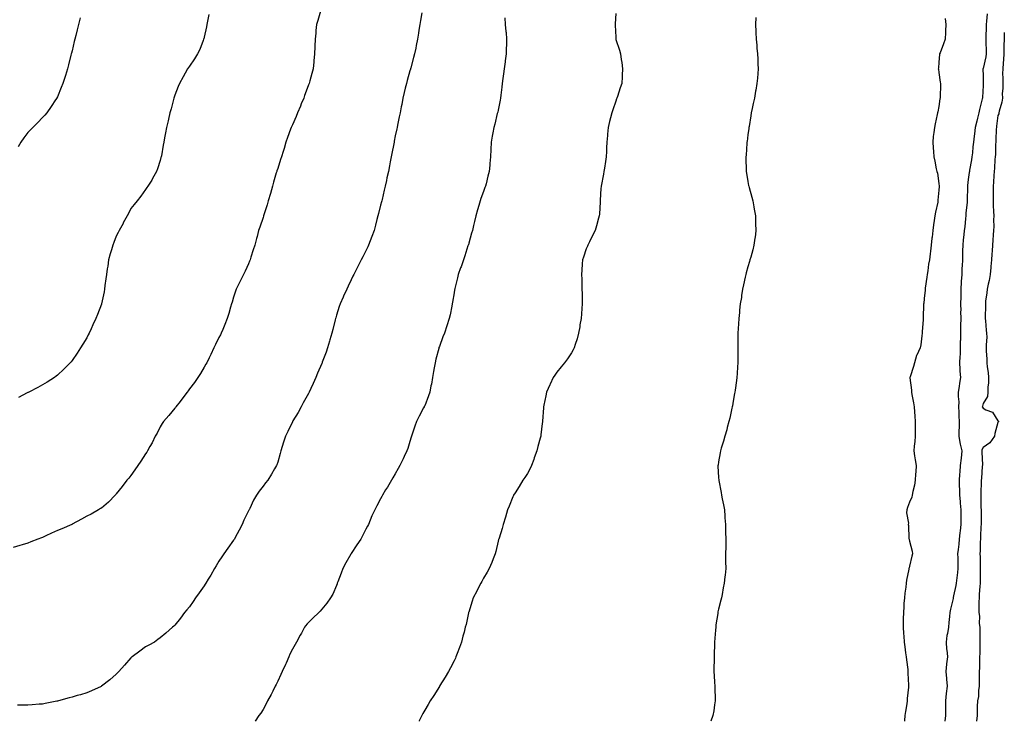
# Model space of a CAD drawing. Units: inches. Extents: x 981683 to 984323, y 7334858 to 7337498.
# Drawn here: x 982682 to 983353, y 7334858 to 7335335 of the extents above; entities that cross this region are included whole.
import ezdxf

# ---------------------------------------------------------------- set-up
doc = ezdxf.new("R2010")
doc.units = ezdxf.units.IN
doc.header["$MEASUREMENT"] = 0
doc.layers.add('Contour_98167334', color=7, linetype='Continuous', true_color=0xcf4fc2)

msp = doc.modelspace()

# ---------------------------------------------------------------- linework, layer by layer
at = {"layer": 'Contour_98167334'}
for points in [[(982887.07, 7335340.95, 3256), (982885.26, 7335334.72, 3256), (982884.4, 7335331.92, 3256), (982884.09, 7335327.96, 3256), (982883.93, 7335326.04, 3256), (982883.59, 7335321.92, 3256), (982883.32, 7335317.19, 3256), (982883.29, 7335316.68, 3256), (982883, 7335311.92, 3256), (982882.66, 7335307.32, 3256), (982882.59, 7335306.46, 3256), (982882.25, 7335301.92, 3256), (982881.33, 7335298.64, 3256), (982879.86, 7335293.73, 3256), (982879.33, 7335291.92, 3256), (982879.01, 7335290.97, 3256), (982878.05, 7335288.37, 3256), (982876.33, 7335283.64, 3256), (982875.74, 7335281.92, 3256), (982874.07, 7335277.93, 3256), (982873.48, 7335276.49, 3256), (982871.43, 7335271.92, 3256), (982870.51, 7335269.46, 3256), (982868.05, 7335263.73, 3256), (982867.5, 7335262.46, 3256), (982867.28, 7335261.92, 3256), (982866.84, 7335260.7, 3256), (982864.79, 7335255.18, 3256), (982863.62, 7335251.92, 3256), (982862.32, 7335247.66, 3256), (982861.67, 7335245.54, 3256), (982860.57, 7335241.92, 3256), (982859.93, 7335240.03, 3256), (982858.05, 7335234.02, 3256), (982857.52, 7335232.45, 3256), (982857.36, 7335231.92, 3256), (982857.09, 7335230.97, 3256), (982855.25, 7335224.73, 3256), (982854.49, 7335221.92, 3256), (982853.05, 7335216.92, 3256), (982851.63, 7335211.92, 3256), (982850.77, 7335209.19, 3256), (982848.61, 7335202.48, 3256), (982848.43, 7335201.92, 3256), (982848.34, 7335201.63, 3256), (982848.05, 7335200.75, 3256), (982845.82, 7335194.15, 3256), (982845.05, 7335191.92, 3256), (982843.94, 7335187.81, 3256), (982843.58, 7335186.39, 3256), (982842.35, 7335181.92, 3256), (982841.38, 7335178.59, 3256), (982839.81, 7335173.68, 3256), (982839.28, 7335171.92, 3256), (982838.91, 7335171.06, 3256), (982838.05, 7335169.25, 3256), (982835.81, 7335164.16, 3256), (982834.82, 7335161.92, 3256), (982832.59, 7335157.38, 3256), (982831.64, 7335155.51, 3256), (982829.84, 7335151.92, 3256), (982829.39, 7335150.59, 3256), (982828.05, 7335146.48, 3256), (982826.95, 7335143.03, 3256), (982826.57, 7335141.92, 3256), (982825.9, 7335139.77, 3256), (982824.66, 7335135.3, 3256), (982823.56, 7335131.92, 3256), (982821.99, 7335127.98, 3256), (982820.6, 7335124.47, 3256), (982819.59, 7335121.92, 3256), (982819.06, 7335120.91, 3256), (982818.05, 7335119.01, 3256), (982815.73, 7335114.24, 3256), (982814.64, 7335111.92, 3256), (982812.46, 7335107.51, 3256), (982811.36, 7335105.23, 3256), (982809.76, 7335101.92, 3256), (982809.15, 7335100.82, 3256), (982808.05, 7335098.93, 3256), (982805.38, 7335094.59, 3256), (982803.67, 7335091.92, 3256), (982801.41, 7335088.56, 3256), (982798.05, 7335084.06, 3256), (982797.13, 7335082.84, 3256), (982796.42, 7335081.92, 3256), (982792.89, 7335077.07, 3256), (982791.55, 7335075.42, 3256), (982788.73, 7335071.92, 3256), (982788.45, 7335071.52, 3256), (982788.05, 7335071.01, 3256), (982783.86, 7335066.11, 3256), (982780.33, 7335061.92, 3256), (982779.47, 7335060.5, 3256), (982778.05, 7335058.23, 3256), (982775.88, 7335054.09, 3256), (982774.63, 7335051.92, 3256), (982772.5, 7335047.47, 3256), (982771.04, 7335044.91, 3256), (982769.41, 7335041.92, 3256), (982768.91, 7335041.07, 3256), (982768.05, 7335039.84, 3256), (982764.95, 7335035.02, 3256), (982762.85, 7335031.92, 3256), (982760.89, 7335029.08, 3256), (982758.05, 7335025.2, 3256), (982756.63, 7335023.34, 3256), (982755.46, 7335021.92, 3256), (982752.25, 7335017.73, 3256), (982748.05, 7335012.62, 3256), (982747.75, 7335012.22, 3256), (982747.47, 7335011.92, 3256), (982742.84, 7335007.13, 3256), (982738.05, 7335003.08, 3256), (982737.33, 7335002.64, 3256), (982735.96, 7335001.92, 3256), (982730.98, 7334999, 3256), (982728.05, 7334997.62, 3256), (982724.56, 7334995.41, 3256), (982718.17, 7334992.04, 3256), (982718.05, 7334991.97, 3256), (982718.02, 7334991.95, 3256), (982717.94, 7334991.92, 3256), (982711.02, 7334988.95, 3256), (982708.05, 7334987.84, 3256), (982704.03, 7334985.94, 3256), (982700.32, 7334984.18, 3256), (982698.05, 7334983.11, 3256), (982697.17, 7334982.8, 3256), (982694.86, 7334981.92, 3256), (982689.99, 7334979.97, 3256), (982688.05, 7334979.2, 3256), (982684.11, 7334977.98, 3256), (982682.48, 7334977.49, 3256), (982678.05, 7334976.13, 3256)], [(982723.57, 7335336.4, 3254), (982722.43, 7335331.92, 3254), (982721.55, 7335328.42, 3254), (982720.59, 7335324.46, 3254), (982719.96, 7335321.92, 3254), (982719.57, 7335320.39, 3254), (982718.05, 7335314.08, 3254), (982717.61, 7335312.36, 3254), (982717.5, 7335311.92, 3254), (982717.31, 7335311.18, 3254), (982715.55, 7335304.42, 3254), (982714.91, 7335301.92, 3254), (982713.52, 7335297.38, 3254), (982713.3, 7335296.67, 3254), (982711.82, 7335291.92, 3254), (982710.76, 7335289.21, 3254), (982708.05, 7335282.73, 3254), (982707.8, 7335282.18, 3254), (982707.65, 7335281.92, 3254), (982706.88, 7335280.74, 3254), (982703.88, 7335276.09, 3254), (982700.8, 7335271.92, 3254), (982699.57, 7335270.39, 3254), (982698.05, 7335268.68, 3254), (982694.71, 7335265.26, 3254), (982691.31, 7335261.92, 3254), (982689.73, 7335260.24, 3254), (982688.05, 7335258.41, 3254), (982685.17, 7335254.8, 3254), (982683.1, 7335251.92, 3254), (982681.33, 7335248.64, 3254)], [(982811.09, 7335338.88, 3255), (982810.27, 7335334.13, 3255), (982809.87, 7335331.92, 3255), (982809.59, 7335330.38, 3255), (982808.05, 7335323.35, 3255), (982807.74, 7335322.23, 3255), (982807.62, 7335321.92, 3255), (982807.3, 7335321.17, 3255), (982804.96, 7335315.01, 3255), (982803.36, 7335311.92, 3255), (982801.4, 7335308.57, 3255), (982798.05, 7335303.64, 3255), (982797.3, 7335302.67, 3255), (982796.69, 7335301.92, 3255), (982794.95, 7335298.82, 3255), (982793.59, 7335296.38, 3255), (982791.11, 7335291.92, 3255), (982790.25, 7335289.72, 3255), (982788.05, 7335284.01, 3255), (982787.54, 7335282.43, 3255), (982787.36, 7335281.92, 3255), (982787.06, 7335280.94, 3255), (982785.47, 7335274.5, 3255), (982784.62, 7335271.92, 3255), (982783.67, 7335267.54, 3255), (982783.5, 7335266.47, 3255), (982782.37, 7335261.92, 3255), (982781.75, 7335258.22, 3255), (982780.99, 7335254.85, 3255), (982780.42, 7335251.92, 3255), (982780.03, 7335249.93, 3255), (982778.87, 7335242.74, 3255), (982778.71, 7335241.92, 3255), (982778.55, 7335241.43, 3255), (982778.05, 7335239.5, 3255), (982776.29, 7335233.68, 3255), (982775.64, 7335231.92, 3255), (982772.86, 7335227.11, 3255), (982772.3, 7335226.17, 3255), (982769.73, 7335221.92, 3255), (982768.99, 7335220.99, 3255), (982768.05, 7335219.73, 3255), (982764.87, 7335215.1, 3255), (982762.44, 7335211.92, 3255), (982760.42, 7335209.55, 3255), (982758.05, 7335206.84, 3255), (982756.47, 7335203.5, 3255), (982755.66, 7335201.92, 3255), (982752.96, 7335197, 3255), (982752.75, 7335196.62, 3255), (982750.11, 7335191.92, 3255), (982749.39, 7335190.58, 3255), (982748.05, 7335188, 3255), (982746.39, 7335183.58, 3255), (982745.74, 7335181.92, 3255), (982744.82, 7335178.68, 3255), (982744.07, 7335175.9, 3255), (982742.91, 7335171.92, 3255), (982742.32, 7335167.65, 3255), (982742, 7335165.87, 3255), (982741.41, 7335161.92, 3255), (982741.08, 7335158.89, 3255), (982740.47, 7335154.35, 3255), (982740.21, 7335151.92, 3255), (982739.84, 7335150.13, 3255), (982738.17, 7335142.03, 3255), (982738.14, 7335141.92, 3255), (982738.11, 7335141.86, 3255), (982738.05, 7335141.67, 3255), (982735.33, 7335134.64, 3255), (982734.3, 7335131.92, 3255), (982732.25, 7335127.72, 3255), (982730.98, 7335124.85, 3255), (982729.64, 7335121.92, 3255), (982729.07, 7335120.9, 3255), (982728.05, 7335118.9, 3255), (982725.41, 7335114.56, 3255), (982723.87, 7335111.92, 3255), (982721.49, 7335108.49, 3255), (982718.05, 7335103.38, 3255), (982717.41, 7335102.56, 3255), (982716.87, 7335101.92, 3255), (982712.41, 7335097.56, 3255), (982708.05, 7335093.43, 3255), (982707.22, 7335092.76, 3255), (982706.11, 7335091.92, 3255), (982701.18, 7335088.79, 3255), (982698.05, 7335086.95, 3255), (982694.82, 7335085.15, 3255), (982688.61, 7335081.92, 3255), (982688.24, 7335081.73, 3255), (982688.05, 7335081.65, 3255), (982687.5, 7335081.37, 3255), (982681.6, 7335078.36, 3255)], [(982956.07, 7335339.94, 3257), (982955.21, 7335334.76, 3257), (982954.76, 7335331.92, 3257), (982954.12, 7335328, 3257), (982953.81, 7335326.15, 3257), (982953.17, 7335321.92, 3257), (982952.31, 7335317.66, 3257), (982951.94, 7335315.81, 3257), (982951.16, 7335311.92, 3257), (982950.53, 7335309.44, 3257), (982948.58, 7335302.45, 3257), (982948.44, 7335301.92, 3257), (982948.36, 7335301.61, 3257), (982948.05, 7335300.52, 3257), (982946.16, 7335293.81, 3257), (982945.63, 7335291.92, 3257), (982944.85, 7335288.72, 3257), (982944.16, 7335285.81, 3257), (982943.19, 7335281.92, 3257), (982942.41, 7335277.57, 3257), (982942.03, 7335275.9, 3257), (982941.27, 7335271.92, 3257), (982940.79, 7335269.18, 3257), (982939.51, 7335263.38, 3257), (982939.23, 7335261.92, 3257), (982939.06, 7335260.91, 3257), (982938.05, 7335256.16, 3257), (982937.4, 7335252.57, 3257), (982937.25, 7335251.92, 3257), (982937.02, 7335250.89, 3257), (982935.74, 7335244.23, 3257), (982935.23, 7335241.92, 3257), (982934.58, 7335238.45, 3257), (982934.11, 7335235.86, 3257), (982933.36, 7335231.92, 3257), (982932.41, 7335227.56, 3257), (982932.05, 7335225.92, 3257), (982931.19, 7335221.92, 3257), (982930.58, 7335219.39, 3257), (982929.09, 7335212.96, 3257), (982928.84, 7335211.92, 3257), (982928.67, 7335211.3, 3257), (982928.05, 7335209, 3257), (982926.59, 7335203.38, 3257), (982926.2, 7335201.92, 3257), (982925.54, 7335199.41, 3257), (982924.54, 7335195.43, 3257), (982923.58, 7335191.92, 3257), (982922.15, 7335187.82, 3257), (982920.91, 7335184.78, 3257), (982919.81, 7335181.92, 3257), (982919.3, 7335180.67, 3257), (982918.05, 7335178, 3257), (982916, 7335173.97, 3257), (982914.94, 7335171.92, 3257), (982912.61, 7335167.36, 3257), (982911.69, 7335165.56, 3257), (982909.84, 7335161.92, 3257), (982909.25, 7335160.72, 3257), (982908.05, 7335158.29, 3257), (982906, 7335153.97, 3257), (982905.08, 7335151.92, 3257), (982902.86, 7335147.11, 3257), (982902.59, 7335146.47, 3257), (982900.63, 7335141.92, 3257), (982899.92, 7335140.05, 3257), (982898.05, 7335134.14, 3257), (982897.57, 7335132.4, 3257), (982897.44, 7335131.92, 3257), (982897.21, 7335131.08, 3257), (982895.49, 7335124.48, 3257), (982894.77, 7335121.92, 3257), (982893.57, 7335117.44, 3257), (982893.36, 7335116.61, 3257), (982892.01, 7335111.92, 3257), (982890.99, 7335108.98, 3257), (982888.39, 7335102.26, 3257), (982888.26, 7335101.92, 3257), (982888.2, 7335101.77, 3257), (982888.05, 7335101.42, 3257), (982885.19, 7335094.78, 3257), (982883.99, 7335091.92, 3257), (982882.12, 7335087.84, 3257), (982880.57, 7335084.43, 3257), (982879.42, 7335081.92, 3257), (982878.95, 7335081.02, 3257), (982878.05, 7335079.43, 3257), (982875.44, 7335074.53, 3257), (982874.06, 7335071.92, 3257), (982871.87, 7335068.1, 3257), (982868.43, 7335062.31, 3257), (982868.21, 7335061.92, 3257), (982868.16, 7335061.81, 3257), (982868.05, 7335061.59, 3257), (982864.82, 7335055.16, 3257), (982863.23, 7335051.92, 3257), (982862.02, 7335047.95, 3257), (982861.11, 7335044.97, 3257), (982860.17, 7335041.92, 3257), (982859.75, 7335040.22, 3257), (982858.05, 7335034.29, 3257), (982857.43, 7335032.54, 3257), (982857.13, 7335031.92, 3257), (982855.93, 7335029.8, 3257), (982853.9, 7335026.07, 3257), (982851.29, 7335021.92, 3257), (982849.83, 7335020.14, 3257), (982848.05, 7335017.86, 3257), (982845.41, 7335014.56, 3257), (982843.56, 7335011.92, 3257), (982841.5, 7335008.48, 3257), (982838.97, 7335002.84, 3257), (982838.52, 7335001.92, 3257), (982838.34, 7335001.63, 3257), (982838.05, 7335001.08, 3257), (982835.08, 7334994.89, 3257), (982833.79, 7334991.92, 3257), (982831.85, 7334988.12, 3257), (982829.08, 7334982.95, 3257), (982828.53, 7334981.92, 3257), (982828.34, 7334981.63, 3257), (982828.05, 7334981.18, 3257), (982824.18, 7334975.79, 3257), (982821.46, 7334971.92, 3257), (982820.09, 7334969.88, 3257), (982818.05, 7334966.93, 3257), (982816.12, 7334963.85, 3257), (982814.95, 7334961.92, 3257), (982812.46, 7334957.51, 3257), (982810.74, 7334954.61, 3257), (982809.16, 7334951.92, 3257), (982808.73, 7334951.23, 3257), (982808.05, 7334950.18, 3257), (982804.63, 7334945.33, 3257), (982802.14, 7334941.92, 3257), (982800.52, 7334939.44, 3257), (982798.05, 7334935.97, 3257), (982796.24, 7334933.73, 3257), (982794.68, 7334931.92, 3257), (982791.83, 7334928.14, 3257), (982788.05, 7334923.35, 3257), (982787.34, 7334922.63, 3257), (982786.54, 7334921.92, 3257), (982781.97, 7334918, 3257), (982778.05, 7334914.8, 3257), (982776.44, 7334913.54, 3257), (982774.25, 7334911.92, 3257), (982770.29, 7334909.69, 3257), (982768.05, 7334908.56, 3257), (982764.18, 7334905.78, 3257), (982758.89, 7334901.92, 3257), (982758.45, 7334901.51, 3257), (982758.05, 7334901.13, 3257), (982753.76, 7334896.2, 3257), (982749.91, 7334891.92, 3257), (982749.04, 7334890.93, 3257), (982748.05, 7334889.95, 3257), (982743.72, 7334886.24, 3257), (982738.15, 7334881.92, 3257), (982738.1, 7334881.87, 3257), (982738.05, 7334881.84, 3257), (982737.91, 7334881.78, 3257), (982731.32, 7334878.65, 3257), (982728.05, 7334877.38, 3257), (982723.87, 7334876.1, 3257), (982721.61, 7334875.49, 3257), (982718.05, 7334874.45, 3257), (982716.04, 7334873.93, 3257), (982708.91, 7334871.92, 3257), (982708.25, 7334871.72, 3257), (982708.05, 7334871.67, 3257)], [(983012.6, 7335336.47, 3258), (983012.92, 7335331.92, 3258), (983013.37, 7335327.24, 3258), (983013.41, 7335326.55, 3258), (983013.84, 7335321.92, 3258), (983013.67, 7335317.55, 3258), (983013.61, 7335316.36, 3258), (983013.45, 7335311.92, 3258), (983012.81, 7335307.16, 3258), (983012.74, 7335306.61, 3258), (983012.1, 7335301.92, 3258), (983011.67, 7335298.3, 3258), (983011.26, 7335295.14, 3258), (983010.86, 7335291.92, 3258), (983010.61, 7335289.36, 3258), (983009.92, 7335283.79, 3258), (983009.72, 7335281.92, 3258), (983009.49, 7335280.48, 3258), (983008.05, 7335273.8, 3258), (983007.74, 7335272.23, 3258), (983007.66, 7335271.92, 3258), (983007.5, 7335271.37, 3258), (983005.81, 7335264.15, 3258), (983005.11, 7335261.92, 3258), (983004.41, 7335258.28, 3258), (983004.02, 7335255.96, 3258), (983003.21, 7335251.92, 3258), (983003.05, 7335246.92, 3258), (983002.86, 7335241.92, 3258), (983002.45, 7335237.51, 3258), (983002.33, 7335236.2, 3258), (983001.9, 7335231.92, 3258), (983001.11, 7335228.86, 3258), (982999.79, 7335223.66, 3258), (982999.34, 7335221.92, 3258), (982998.96, 7335221.01, 3258), (982998.05, 7335218.42, 3258), (982996.35, 7335213.62, 3258), (982995.81, 7335211.92, 3258), (982994.89, 7335208.76, 3258), (982994, 7335205.98, 3258), (982992.91, 7335201.92, 3258), (982991.93, 7335198.04, 3258), (982991.3, 7335195.17, 3258), (982990.52, 7335191.92, 3258), (982989.99, 7335189.98, 3258), (982988.05, 7335183.14, 3258), (982987.78, 7335182.19, 3258), (982987.7, 7335181.92, 3258), (982987.52, 7335181.39, 3258), (982985.35, 7335174.62, 3258), (982984.43, 7335171.92, 3258), (982982.79, 7335167.18, 3258), (982982.49, 7335166.36, 3258), (982980.93, 7335161.92, 3258), (982980.38, 7335159.59, 3258), (982978.63, 7335152.5, 3258), (982978.49, 7335151.92, 3258), (982978.43, 7335151.54, 3258), (982978.05, 7335149.4, 3258), (982976.98, 7335142.99, 3258), (982976.76, 7335141.92, 3258), (982976.44, 7335140.31, 3258), (982975.37, 7335134.59, 3258), (982974.82, 7335131.92, 3258), (982973.08, 7335126.95, 3258), (982973.06, 7335126.91, 3258), (982971.44, 7335121.92, 3258), (982970.44, 7335119.53, 3258), (982968.05, 7335112.92, 3258), (982967.8, 7335112.17, 3258), (982967.73, 7335111.92, 3258), (982967.62, 7335111.49, 3258), (982965.71, 7335104.26, 3258), (982965.17, 7335101.92, 3258), (982964.55, 7335098.42, 3258), (982964.13, 7335095.83, 3258), (982963.43, 7335091.92, 3258), (982962.62, 7335087.35, 3258), (982962.35, 7335086.22, 3258), (982961.51, 7335081.92, 3258), (982960.63, 7335079.34, 3258), (982958.05, 7335072.69, 3258), (982957.81, 7335072.16, 3258), (982957.68, 7335071.92, 3258), (982957.29, 7335071.16, 3258), (982954.36, 7335065.61, 3258), (982952.58, 7335061.92, 3258), (982951.28, 7335058.68, 3258), (982949.55, 7335053.42, 3258), (982949.01, 7335051.92, 3258), (982948.79, 7335051.18, 3258), (982948.05, 7335048.4, 3258), (982946.48, 7335043.49, 3258), (982945.96, 7335041.92, 3258), (982944.14, 7335038.02, 3258), (982943.46, 7335036.51, 3258), (982941.22, 7335031.92, 3258), (982940.05, 7335029.92, 3258), (982938.05, 7335026.38, 3258), (982936.42, 7335023.55, 3258), (982935.43, 7335021.92, 3258), (982932.67, 7335017.3, 3258), (982931.49, 7335015.35, 3258), (982929.4, 7335011.92, 3258), (982928.95, 7335011.02, 3258), (982928.05, 7335009.24, 3258), (982925.39, 7335004.57, 3258), (982924.07, 7335001.92, 3258), (982922.15, 7334997.82, 3258), (982920.97, 7334994.84, 3258), (982919.73, 7334991.92, 3258), (982919.15, 7334990.82, 3258), (982918.05, 7334988.62, 3258), (982915.73, 7334984.25, 3258), (982914.6, 7334981.92, 3258), (982911.88, 7334978.09, 3258), (982908.05, 7334972.03, 3258), (982908.01, 7334971.96, 3258), (982907.99, 7334971.92, 3258), (982907.9, 7334971.77, 3258), (982904.29, 7334965.68, 3258), (982902.28, 7334961.92, 3258), (982901.12, 7334958.86, 3258), (982898.92, 7334952.79, 3258), (982898.6, 7334951.92, 3258), (982898.47, 7334951.5, 3258), (982898.05, 7334950.33, 3258), (982895.48, 7334944.49, 3258), (982894.02, 7334941.92, 3258), (982891.57, 7334938.4, 3258), (982888.05, 7334934.24, 3258), (982887, 7334932.98, 3258), (982886.03, 7334931.92, 3258), (982881.92, 7334928.05, 3258), (982878.05, 7334924.36, 3258), (982877.02, 7334922.95, 3258), (982876.33, 7334921.92, 3258), (982874.15, 7334918.03, 3258), (982873.36, 7334916.6, 3258), (982870.76, 7334911.92, 3258), (982869.81, 7334910.16, 3258), (982868.05, 7334907.06, 3258), (982866.39, 7334903.58, 3258), (982865.67, 7334901.92, 3258), (982863.73, 7334897.6, 3258), (982863.31, 7334896.66, 3258), (982861.17, 7334891.92, 3258), (982860.2, 7334889.77, 3258), (982858.05, 7334885.37, 3258), (982856.91, 7334883.06, 3258), (982856.3, 7334881.92, 3258), (982854.63, 7334878.51, 3258), (982853.65, 7334876.32, 3258), (982851.18, 7334871.92, 3258), (982850.2, 7334869.77, 3258), (982848.05, 7334865.96, 3258), (982846.49, 7334863.49, 3258), (982845.27, 7334861.92, 3258), (982842.61, 7334858, 3258)], [(983088.05, 7335339.51, 3259), (983087.62, 7335332.35, 3259), (983087.59, 7335331.92, 3259), (983087.61, 7335331.49, 3259), (983088.05, 7335323.46, 3259), (983088.16, 7335322.02, 3259), (983088.17, 7335321.92, 3259), (983088.22, 7335321.75, 3259), (983090.59, 7335314.46, 3259), (983091.36, 7335311.92, 3259), (983091.86, 7335308.11, 3259), (983092.18, 7335306.05, 3259), (983092.69, 7335301.92, 3259), (983092.46, 7335297.51, 3259), (983092.41, 7335296.28, 3259), (983092.18, 7335291.92, 3259), (983091.13, 7335288.84, 3259), (983089.19, 7335283.07, 3259), (983088.81, 7335281.92, 3259), (983088.62, 7335281.36, 3259), (983088.05, 7335279.79, 3259), (983086.03, 7335273.94, 3259), (983085.34, 7335271.92, 3259), (983084.51, 7335268.38, 3259), (983083.95, 7335266.02, 3259), (983082.98, 7335261.92, 3259), (983082.56, 7335257.41, 3259), (983082.48, 7335256.35, 3259), (983082.08, 7335251.92, 3259), (983081.9, 7335248.07, 3259), (983081.8, 7335245.67, 3259), (983081.6, 7335241.92, 3259), (983081.13, 7335238.85, 3259), (983080.38, 7335234.25, 3259), (983080.01, 7335231.92, 3259), (983079.74, 7335230.23, 3259), (983078.2, 7335222.07, 3259), (983078.18, 7335221.92, 3259), (983078.17, 7335221.81, 3259), (983078.05, 7335220.36, 3259), (983077.52, 7335212.45, 3259), (983077.46, 7335211.92, 3259), (983077.42, 7335211.29, 3259), (983077, 7335202.98, 3259), (983076.91, 7335201.92, 3259), (983076.44, 7335200.31, 3259), (983074.99, 7335194.98, 3259), (983074.05, 7335191.92, 3259), (983072.04, 7335187.92, 3259), (983070.18, 7335184.05, 3259), (983069.14, 7335181.92, 3259), (983068.82, 7335181.15, 3259), (983068.05, 7335179.35, 3259), (983066.17, 7335173.8, 3259), (983065.52, 7335171.92, 3259), (983065.32, 7335169.19, 3259), (983065.04, 7335164.93, 3259), (983064.8, 7335161.92, 3259), (983064.9, 7335158.77, 3259), (983065.02, 7335154.95, 3259), (983065.09, 7335151.92, 3259), (983065.15, 7335149.02, 3259), (983065.16, 7335144.81, 3259), (983065.23, 7335141.92, 3259), (983064.98, 7335138.85, 3259), (983064.74, 7335135.24, 3259), (983064.47, 7335131.92, 3259), (983063.75, 7335127.62, 3259), (983063.59, 7335126.38, 3259), (983062.79, 7335121.92, 3259), (983061.81, 7335118.16, 3259), (983060.51, 7335114.39, 3259), (983059.78, 7335111.92, 3259), (983059.2, 7335110.77, 3259), (983058.05, 7335108.63, 3259), (983055.36, 7335104.61, 3259), (983053.12, 7335101.92, 3259), (983050.89, 7335099.08, 3259), (983048.05, 7335095.52, 3259), (983046.56, 7335093.41, 3259), (983045.49, 7335091.92, 3259), (983043.38, 7335087.25, 3259), (983043.18, 7335086.8, 3259), (983041.03, 7335081.92, 3259), (983040.5, 7335079.47, 3259), (983039.2, 7335073.07, 3259), (983038.96, 7335071.92, 3259), (983038.86, 7335071.11, 3259), (983038.21, 7335062.07, 3259), (983038.19, 7335061.92, 3259), (983038.17, 7335061.8, 3259), (983038.05, 7335060.64, 3259), (983037.14, 7335052.82, 3259), (983037.06, 7335051.92, 3259), (983036.74, 7335050.61, 3259), (983035.05, 7335044.92, 3259), (983034.44, 7335041.92, 3259), (983032.65, 7335037.32, 3259), (983032.27, 7335036.14, 3259), (983030.78, 7335031.92, 3259), (983029.91, 7335030.06, 3259), (983028.05, 7335026.49, 3259), (983026.2, 7335023.77, 3259), (983024.85, 7335021.92, 3259), (983022.29, 7335017.68, 3259), (983019.53, 7335013.4, 3259), (983018.59, 7335011.92, 3259), (983018.42, 7335011.55, 3259), (983018.05, 7335010.79, 3259), (983015.57, 7335004.4, 3259), (983014.42, 7335001.92, 3259), (983013.09, 7334996.96, 3259), (983013.07, 7334996.9, 3259), (983011.55, 7334991.92, 3259), (983010.74, 7334989.24, 3259), (983008.66, 7334982.52, 3259), (983008.47, 7334981.92, 3259), (983008.37, 7334981.59, 3259), (983008.05, 7334980.47, 3259), (983006.46, 7334973.51, 3259), (983006.04, 7334971.92, 3259), (983004.73, 7334968.6, 3259), (983003.86, 7334966.11, 3259), (983001.96, 7334961.92, 3259), (983000.62, 7334959.35, 3259), (982998.05, 7334955.29, 3259), (982996.9, 7334953.07, 3259), (982996.18, 7334951.92, 3259), (982994.26, 7334948.13, 3259), (982993.47, 7334946.51, 3259), (982991.01, 7334941.92, 3259), (982990.3, 7334939.67, 3259), (982988.05, 7334932.22, 3259), (982987.99, 7334931.97, 3259), (982987.98, 7334931.92, 3259), (982987.96, 7334931.83, 3259), (982986.18, 7334923.78, 3259), (982985.68, 7334921.92, 3259), (982984.82, 7334918.69, 3259), (982984.09, 7334915.87, 3259), (982983.01, 7334911.92, 3259), (982981.72, 7334908.25, 3259), (982980.13, 7334904.01, 3259), (982979.37, 7334901.92, 3259), (982978.98, 7334900.99, 3259), (982978.05, 7334899.03, 3259), (982975.72, 7334894.26, 3259), (982974.36, 7334891.92, 3259), (982972.02, 7334887.94, 3259), (982968.47, 7334882.34, 3259), (982968.21, 7334881.92, 3259), (982968.15, 7334881.82, 3259), (982968.05, 7334881.67, 3259), (982964.32, 7334875.65, 3259), (982961.85, 7334871.92, 3259), (982960.44, 7334869.53, 3259), (982958.05, 7334865.65, 3259), (982956.74, 7334863.22, 3259), (982956.03, 7334861.92, 3259), (982954.41, 7334858.27, 3259), (982954.28, 7334858, 3259)], [(983183.33, 7335336.64, 3260), (983183.16, 7335331.92, 3260), (983183.37, 7335327.24, 3260), (983183.36, 7335326.61, 3260), (983183.59, 7335321.92, 3260), (983184.05, 7335317.91, 3260), (983184.15, 7335315.82, 3260), (983184.55, 7335311.92, 3260), (983184.76, 7335308.63, 3260), (983184.87, 7335305.1, 3260), (983185.06, 7335301.92, 3260), (983184.76, 7335298.63, 3260), (983184.47, 7335295.5, 3260), (983184.15, 7335291.92, 3260), (983183.35, 7335287.22, 3260), (983183.26, 7335286.71, 3260), (983182.42, 7335281.92, 3260), (983181.67, 7335278.29, 3260), (983180.93, 7335274.8, 3260), (983180.33, 7335271.92, 3260), (983180.03, 7335269.94, 3260), (983178.82, 7335262.69, 3260), (983178.7, 7335261.92, 3260), (983178.64, 7335261.33, 3260), (983178.05, 7335256.92, 3260), (983177.51, 7335252.46, 3260), (983177.42, 7335251.92, 3260), (983177.36, 7335251.23, 3260), (983176.81, 7335243.16, 3260), (983176.67, 7335241.92, 3260), (983176.65, 7335240.52, 3260), (983176.84, 7335233.14, 3260), (983176.82, 7335231.92, 3260), (983176.99, 7335230.86, 3260), (983178.05, 7335225.12, 3260), (983178.54, 7335222.41, 3260), (983178.63, 7335221.92, 3260), (983178.81, 7335221.16, 3260), (983180.67, 7335214.54, 3260), (983181.29, 7335211.92, 3260), (983182.03, 7335207.94, 3260), (983182.39, 7335206.25, 3260), (983183.13, 7335201.92, 3260), (983183.29, 7335197.16, 3260), (983183.31, 7335196.66, 3260), (983183.52, 7335191.92, 3260), (983182.88, 7335187.09, 3260), (983182.83, 7335186.69, 3260), (983182.15, 7335181.92, 3260), (983181.28, 7335178.69, 3260), (983179.92, 7335173.79, 3260), (983179.41, 7335171.92, 3260), (983179.11, 7335170.86, 3260), (983178.05, 7335167.21, 3260), (983176.87, 7335163.11, 3260), (983176.53, 7335161.92, 3260), (983176.12, 7335159.99, 3260), (983175.1, 7335154.87, 3260), (983174.43, 7335151.92, 3260), (983173.78, 7335147.65, 3260), (983173.62, 7335146.35, 3260), (983172.86, 7335141.92, 3260), (983172.42, 7335137.55, 3260), (983172.25, 7335136.11, 3260), (983171.81, 7335131.92, 3260), (983171.63, 7335128.33, 3260), (983171.4, 7335125.27, 3260), (983171.18, 7335121.92, 3260), (983171.16, 7335118.81, 3260), (983171.09, 7335114.95, 3260), (983171.07, 7335111.92, 3260), (983171.14, 7335108.84, 3260), (983171.09, 7335104.95, 3260), (983171.1, 7335101.92, 3260), (983170.89, 7335099.08, 3260), (983170.64, 7335094.51, 3260), (983170.44, 7335091.92, 3260), (983170.18, 7335089.79, 3260), (983169.37, 7335083.24, 3260), (983169.19, 7335081.92, 3260), (983169.02, 7335080.95, 3260), (983168.05, 7335075.7, 3260), (983167.5, 7335072.47, 3260), (983167.4, 7335071.92, 3260), (983167.17, 7335071.05, 3260), (983165.7, 7335064.27, 3260), (983165.08, 7335061.92, 3260), (983163.97, 7335057.84, 3260), (983163.63, 7335056.35, 3260), (983162.31, 7335051.92, 3260), (983161.46, 7335048.51, 3260), (983159.93, 7335043.8, 3260), (983159.42, 7335041.92, 3260), (983159.25, 7335040.71, 3260), (983158.05, 7335034.49, 3260), (983157.71, 7335032.26, 3260), (983157.65, 7335031.92, 3260), (983157.67, 7335031.53, 3260), (983158.05, 7335023.74, 3260), (983158.16, 7335022.03, 3260), (983158.17, 7335021.92, 3260), (983158.2, 7335021.77, 3260), (983159.8, 7335013.67, 3260), (983160.11, 7335011.92, 3260), (983160.62, 7335009.35, 3260), (983161.43, 7335005.3, 3260), (983162.15, 7335001.92, 3260), (983162.38, 7334997.59, 3260), (983162.42, 7334996.29, 3260), (983162.71, 7334991.92, 3260), (983162.8, 7334987.17, 3260), (983162.81, 7334986.68, 3260), (983163.02, 7334981.92, 3260), (983162.92, 7334977.05, 3260), (983162.91, 7334976.78, 3260), (983162.72, 7334971.92, 3260), (983162.78, 7334967.19, 3260), (983162.79, 7334966.65, 3260), (983162.91, 7334961.92, 3260), (983162.48, 7334957.48, 3260), (983162.35, 7334956.22, 3260), (983161.93, 7334951.92, 3260), (983161.24, 7334948.72, 3260), (983160.46, 7334944.34, 3260), (983160.01, 7334941.92, 3260), (983159.54, 7334940.43, 3260), (983158.05, 7334934.29, 3260), (983157.62, 7334932.35, 3260), (983157.55, 7334931.92, 3260), (983157.5, 7334931.37, 3260), (983156.31, 7334923.66, 3260), (983156.16, 7334921.92, 3260), (983156.06, 7334919.93, 3260), (983155.53, 7334914.44, 3260), (983155.4, 7334911.92, 3260), (983155.33, 7334909.19, 3260), (983155.12, 7334904.85, 3260), (983155.05, 7334901.92, 3260), (983154.99, 7334898.86, 3260), (983154.92, 7334895.05, 3260), (983154.89, 7334891.92, 3260), (983155.07, 7334888.94, 3260), (983155.34, 7334884.63, 3260), (983155.48, 7334881.92, 3260), (983155.55, 7334879.42, 3260), (983155.73, 7334874.24, 3260), (983155.78, 7334871.92, 3260), (983155.34, 7334869.21, 3260), (983154.74, 7334865.23, 3260), (983154.24, 7334861.92, 3260), (983152.89, 7334858, 3260)], [(983312.26, 7335336.13, 3261), (983312.81, 7335331.92, 3261), (983312.42, 7335327.55, 3261), (983312.61, 7335326.48, 3261), (983312.38, 7335321.92, 3261), (983311.2, 7335318.77, 3261), (983308.83, 7335312.7, 3261), (983308.53, 7335311.92, 3261), (983308.46, 7335311.51, 3261), (983308.05, 7335306.33, 3261), (983307.68, 7335302.3, 3261), (983307.62, 7335301.92, 3261), (983307.67, 7335301.53, 3261), (983308.05, 7335299.42, 3261), (983308.9, 7335292.77, 3261), (983309.02, 7335291.92, 3261), (983309.01, 7335290.96, 3261), (983308.79, 7335282.66, 3261), (983308.78, 7335281.92, 3261), (983308.68, 7335281.29, 3261), (983308.05, 7335276.28, 3261), (983307.3, 7335272.67, 3261), (983307.13, 7335271.92, 3261), (983306.91, 7335270.78, 3261), (983305.49, 7335264.48, 3261), (983305.02, 7335261.92, 3261), (983304.63, 7335258.51, 3261), (983304.23, 7335255.74, 3261), (983303.85, 7335251.92, 3261), (983304.09, 7335247.97, 3261), (983304.35, 7335245.63, 3261), (983304.61, 7335241.92, 3261), (983305.24, 7335239.11, 3261), (983306.27, 7335233.69, 3261), (983306.65, 7335231.92, 3261), (983306.97, 7335230.84, 3261), (983308.05, 7335223.77, 3261), (983308.19, 7335221.92, 3261), (983308.17, 7335221.8, 3261), (983308.05, 7335219.29, 3261), (983307.41, 7335212.56, 3261), (983307.37, 7335211.92, 3261), (983307.2, 7335211.07, 3261), (983305.72, 7335204.25, 3261), (983305.29, 7335201.92, 3261), (983304.85, 7335198.72, 3261), (983304.36, 7335195.61, 3261), (983303.87, 7335191.92, 3261), (983303.41, 7335187.28, 3261), (983303.32, 7335186.64, 3261), (983302.87, 7335181.92, 3261), (983302.28, 7335177.69, 3261), (983302.06, 7335175.93, 3261), (983301.53, 7335171.92, 3261), (983301.01, 7335168.96, 3261), (983300.45, 7335164.33, 3261), (983300.07, 7335161.92, 3261), (983299.88, 7335160.09, 3261), (983298.74, 7335152.61, 3261), (983298.66, 7335151.92, 3261), (983298.62, 7335151.35, 3261), (983298.05, 7335145.5, 3261), (983297.68, 7335142.29, 3261), (983297.65, 7335141.92, 3261), (983297.61, 7335141.49, 3261), (983297.35, 7335132.62, 3261), (983297.3, 7335131.92, 3261), (983297.21, 7335131.09, 3261), (983296.73, 7335123.24, 3261), (983296.58, 7335121.92, 3261), (983296.32, 7335120.19, 3261), (983295.78, 7335114.18, 3261), (983295.36, 7335111.92, 3261), (983292.94, 7335107.03, 3261), (983292.89, 7335106.76, 3261), (983291.33, 7335101.92, 3261), (983290.69, 7335099.28, 3261), (983288.36, 7335092.23, 3261), (983288.27, 7335091.92, 3261), (983288.28, 7335091.68, 3261), (983289.28, 7335083.15, 3261), (983289.35, 7335081.92, 3261), (983289.67, 7335080.29, 3261), (983290.69, 7335074.56, 3261), (983291.25, 7335071.92, 3261), (983291.48, 7335068.49, 3261), (983291.62, 7335065.5, 3261), (983291.88, 7335061.92, 3261), (983291.84, 7335058.14, 3261), (983291.95, 7335055.81, 3261), (983291.92, 7335051.92, 3261), (983291.62, 7335048.35, 3261), (983291.28, 7335045.15, 3261), (983290.99, 7335041.92, 3261), (983291.48, 7335038.49, 3261), (983291.9, 7335035.77, 3261), (983292.44, 7335031.92, 3261), (983292.29, 7335027.68, 3261), (983292.13, 7335026, 3261), (983291.96, 7335021.92, 3261), (983291.31, 7335018.66, 3261), (983290.39, 7335014.26, 3261), (983289.92, 7335011.92, 3261), (983289.49, 7335010.48, 3261), (983288.05, 7335007.14, 3261), (983286.56, 7335003.41, 3261), (983286.12, 7335001.92, 3261), (983285.98, 7334999.85, 3261), (983287.24, 7334992.74, 3261), (983287.15, 7334991.92, 3261), (983287.36, 7334991.23, 3261), (983287.61, 7334982.36, 3261), (983287.7, 7334981.92, 3261), (983287.75, 7334981.62, 3261), (983288.05, 7334980.62, 3261), (983289.89, 7334973.76, 3261), (983289.97, 7334971.92, 3261), (983289.6, 7334970.37, 3261), (983288.05, 7334963.5, 3261), (983287.69, 7334962.28, 3261), (983287.67, 7334961.92, 3261), (983287.59, 7334961.46, 3261), (983286.04, 7334953.93, 3261), (983285.73, 7334951.92, 3261), (983285.42, 7334949.3, 3261), (983284.88, 7334945.1, 3261), (983284.52, 7334941.92, 3261), (983284.25, 7334938.12, 3261), (983284.17, 7334935.8, 3261), (983283.87, 7334931.92, 3261), (983283.78, 7334927.65, 3261), (983283.78, 7334926.18, 3261), (983283.68, 7334921.92, 3261), (983283.95, 7334917.82, 3261), (983284.17, 7334915.8, 3261), (983284.45, 7334911.92, 3261), (983284.8, 7334908.67, 3261), (983285.33, 7334904.64, 3261), (983285.64, 7334901.92, 3261), (983285.87, 7334899.74, 3261), (983286.78, 7334893.18, 3261), (983286.94, 7334891.92, 3261), (983286.99, 7334890.85, 3261), (983287.41, 7334882.57, 3261), (983287.42, 7334881.92, 3261), (983287.37, 7334881.24, 3261), (983286.51, 7334873.46, 3261), (983286.37, 7334871.92, 3261), (983286.1, 7334869.97, 3261), (983285.31, 7334864.66, 3261), (983284.93, 7334861.92, 3261), (983284.58, 7334858.45, 3261), (983284.52, 7334858, 3261)], [(983340.81, 7335339.16, 3262), (983340.31, 7335334.17, 3262), (983340.14, 7335331.92, 3262), (983340.12, 7335329.85, 3262), (983339.99, 7335323.86, 3262), (983339.97, 7335321.92, 3262), (983340.01, 7335319.96, 3262), (983340.25, 7335314.12, 3262), (983340.3, 7335311.92, 3262), (983340.04, 7335309.92, 3262), (983338.05, 7335302.02, 3262), (983338, 7335301.97, 3262), (983337.96, 7335301.92, 3262), (983337.98, 7335301.86, 3262), (983338.05, 7335297.16, 3262), (983338.08, 7335291.95, 3262), (983338.08, 7335291.89, 3262), (983338.05, 7335290.49, 3262), (983337.71, 7335282.27, 3262), (983337.69, 7335281.92, 3262), (983337.58, 7335281.45, 3262), (983335.75, 7335274.22, 3262), (983335.23, 7335271.92, 3262), (983334.31, 7335268.18, 3262), (983333.78, 7335266.19, 3262), (983332.8, 7335261.92, 3262), (983332.3, 7335257.67, 3262), (983332.06, 7335255.93, 3262), (983331.58, 7335251.92, 3262), (983331.21, 7335248.76, 3262), (983330.85, 7335244.73, 3262), (983330.55, 7335241.92, 3262), (983330.17, 7335239.8, 3262), (983328.94, 7335232.81, 3262), (983328.78, 7335231.92, 3262), (983328.68, 7335231.29, 3262), (983328.05, 7335226.51, 3262), (983327.6, 7335222.36, 3262), (983327.57, 7335221.92, 3262), (983327.55, 7335221.42, 3262), (983327.26, 7335212.71, 3262), (983327.22, 7335211.92, 3262), (983327.16, 7335211.03, 3262), (983326.42, 7335203.56, 3262), (983326.3, 7335201.92, 3262), (983326.11, 7335199.98, 3262), (983325.58, 7335194.39, 3262), (983325.33, 7335191.92, 3262), (983325.02, 7335188.89, 3262), (983324.58, 7335185.39, 3262), (983324.26, 7335181.92, 3262), (983324.13, 7335178, 3262), (983324.11, 7335175.86, 3262), (983323.99, 7335171.92, 3262), (983323.83, 7335167.7, 3262), (983323.73, 7335166.23, 3262), (983323.59, 7335161.92, 3262), (983323.27, 7335157.14, 3262), (983323.25, 7335156.72, 3262), (983322.92, 7335151.92, 3262), (983322.84, 7335147.13, 3262), (983322.84, 7335146.71, 3262), (983322.77, 7335141.92, 3262), (983322.84, 7335137.13, 3262), (983322.83, 7335136.7, 3262), (983322.89, 7335131.92, 3262), (983322.76, 7335127.21, 3262), (983322.76, 7335126.63, 3262), (983322.64, 7335121.92, 3262), (983322.63, 7335117.34, 3262), (983322.61, 7335116.48, 3262), (983322.6, 7335111.92, 3262), (983322.42, 7335107.54, 3262), (983322.3, 7335106.16, 3262), (983322.11, 7335101.92, 3262), (983322.37, 7335097.6, 3262), (983322.37, 7335096.24, 3262), (983322.66, 7335091.92, 3262), (983321.94, 7335088.03, 3262), (983321.75, 7335085.62, 3262), (983321.17, 7335081.92, 3262), (983321.07, 7335078.9, 3262), (983321.51, 7335075.37, 3262), (983321.41, 7335071.92, 3262), (983321.59, 7335068.38, 3262), (983321.63, 7335065.51, 3262), (983321.83, 7335061.92, 3262), (983321.75, 7335058.22, 3262), (983321.59, 7335055.46, 3262), (983321.51, 7335051.92, 3262), (983322.38, 7335047.59, 3262), (983322.55, 7335046.42, 3262), (983323.58, 7335041.92, 3262), (983323.07, 7335036.94, 3262), (983323.07, 7335036.91, 3262), (983322.51, 7335031.92, 3262), (983322.27, 7335027.7, 3262), (983322.06, 7335025.93, 3262), (983321.8, 7335021.92, 3262), (983321.93, 7335018.05, 3262), (983322.01, 7335015.88, 3262), (983322.13, 7335011.92, 3262), (983322.52, 7335007.45, 3262), (983322.56, 7335006.43, 3262), (983322.99, 7335001.92, 3262), (983322.99, 7334996.98, 3262), (983322.98, 7334996.86, 3262), (983322.97, 7334991.92, 3262), (983322.49, 7334987.48, 3262), (983322.33, 7334986.19, 3262), (983321.84, 7334981.92, 3262), (983321.58, 7334978.39, 3262), (983321.05, 7334974.92, 3262), (983320.79, 7334971.92, 3262), (983320.85, 7334969.12, 3262), (983320.94, 7334964.81, 3262), (983320.99, 7334961.92, 3262), (983320.65, 7334959.32, 3262), (983319.93, 7334953.8, 3262), (983319.69, 7334951.92, 3262), (983319.51, 7334950.46, 3262), (983318.05, 7334943.31, 3262), (983317.82, 7334942.15, 3262), (983317.78, 7334941.92, 3262), (983317.73, 7334941.59, 3262), (983315.81, 7334934.16, 3262), (983315.5, 7334931.92, 3262), (983315.31, 7334929.18, 3262), (983314.8, 7334925.17, 3262), (983314.59, 7334921.92, 3262), (983313.86, 7334917.73, 3262), (983313.51, 7334916.47, 3262), (983312.88, 7334911.92, 3262), (983313.29, 7334907.16, 3262), (983313.37, 7334906.6, 3262), (983313.8, 7334901.92, 3262), (983313.25, 7334897.12, 3262), (983313.19, 7334896.78, 3262), (983312.69, 7334891.92, 3262), (983313.16, 7334887.02, 3262), (983313.21, 7334886.77, 3262), (983313.74, 7334881.92, 3262), (983313.03, 7334876.94, 3262), (983313.03, 7334876.9, 3262), (983312.41, 7334871.92, 3262), (983312.43, 7334867.53, 3262), (983312.43, 7334866.3, 3262), (983312.47, 7334861.92, 3262), (983312.16, 7334858, 3262)], [(983352.55, 7335326.42, 3263), (983352.34, 7335321.92, 3263), (983352.24, 7335317.73, 3263), (983352.25, 7335316.11, 3263), (983352.14, 7335311.92, 3263), (983351.88, 7335308.09, 3263), (983351.71, 7335305.58, 3263), (983351.46, 7335301.92, 3263), (983351.42, 7335298.55, 3263), (983351.5, 7335295.37, 3263), (983351.47, 7335291.92, 3263), (983351.53, 7335288.44, 3263), (983351.13, 7335285, 3263), (983351.2, 7335281.92, 3263), (983350.86, 7335279.1, 3263), (983349.07, 7335272.93, 3263), (983348.9, 7335271.92, 3263), (983348.72, 7335271.25, 3263), (983348.05, 7335270.02, 3263), (983347.24, 7335262.73, 3263), (983347.13, 7335261.92, 3263), (983347.08, 7335260.95, 3263), (983346.79, 7335253.18, 3263), (983346.72, 7335251.92, 3263), (983346.64, 7335250.51, 3263), (983346.45, 7335243.52, 3263), (983346.35, 7335241.92, 3263), (983346.18, 7335240.05, 3263), (983345.81, 7335234.16, 3263), (983345.6, 7335231.92, 3263), (983345.36, 7335229.23, 3263), (983345.15, 7335224.82, 3263), (983344.88, 7335221.92, 3263), (983344.85, 7335218.72, 3263), (983344.92, 7335215.05, 3263), (983344.9, 7335211.92, 3263), (983345.02, 7335208.89, 3263), (983345.19, 7335204.78, 3263), (983345.32, 7335201.92, 3263), (983345.2, 7335199.06, 3263), (983345.38, 7335194.59, 3263), (983345.25, 7335191.92, 3263), (983344.98, 7335188.86, 3263), (983344.78, 7335185.2, 3263), (983344.48, 7335181.92, 3263), (983344.2, 7335178.07, 3263), (983344.14, 7335175.83, 3263), (983343.84, 7335171.92, 3263), (983343.44, 7335167.31, 3263), (983343.39, 7335166.57, 3263), (983342.97, 7335161.92, 3263), (983342.18, 7335157.79, 3263), (983341.53, 7335155.4, 3263), (983340.76, 7335151.92, 3263), (983340.6, 7335149.37, 3263), (983339.83, 7335143.7, 3263), (983339.7, 7335141.92, 3263), (983339.77, 7335140.2, 3263), (983339.43, 7335133.3, 3263), (983339.49, 7335131.92, 3263), (983339.65, 7335130.32, 3263), (983340.28, 7335124.14, 3263), (983340.51, 7335121.92, 3263), (983340.63, 7335119.34, 3263), (983340.11, 7335113.99, 3263), (983340.25, 7335111.92, 3263), (983340.25, 7335109.72, 3263), (983340.66, 7335104.53, 3263), (983340.66, 7335101.92, 3263), (983340.91, 7335099.06, 3263), (983341.5, 7335095.36, 3263), (983341.76, 7335091.92, 3263), (983341.73, 7335088.24, 3263), (983341.3, 7335085.17, 3263), (983341.26, 7335081.92, 3263), (983341.11, 7335078.86, 3263), (983338.05, 7335074.21, 3263), (983337.67, 7335072.3, 3263), (983337.56, 7335071.92, 3263), (983337.7, 7335071.57, 3263), (983338.05, 7335071.07, 3263), (983340.01, 7335069.96, 3263), (983344.5, 7335068.37, 3263), (983348.05, 7335062.36, 3263), (983348.4, 7335062.27, 3263), (983348.76, 7335061.92, 3263), (983348.38, 7335061.59, 3263), (983348.05, 7335061.34, 3263), (983346.13, 7335053.85, 3263), (983345.86, 7335051.92, 3263), (983342.58, 7335047.38, 3263), (983338.05, 7335044.22, 3263), (983337.27, 7335042.71, 3263), (983337.24, 7335041.92, 3263), (983337.23, 7335041.1, 3263), (983337.6, 7335032.37, 3263), (983337.59, 7335031.92, 3263), (983337.57, 7335031.44, 3263), (983336.93, 7335023.04, 3263), (983336.88, 7335021.92, 3263), (983336.87, 7335020.74, 3263), (983336.58, 7335013.39, 3263), (983336.57, 7335011.92, 3263), (983336.64, 7335010.51, 3263), (983336.65, 7335003.32, 3263), (983336.72, 7335001.92, 3263), (983336.72, 7335000.59, 3263), (983336.68, 7334993.28, 3263), (983336.69, 7334991.92, 3263), (983336.62, 7334990.49, 3263), (983336.32, 7334983.65, 3263), (983336.23, 7334981.92, 3263), (983336.2, 7334980.07, 3263), (983336.03, 7334973.95, 3263), (983335.99, 7334971.92, 3263), (983336.02, 7334969.88, 3263), (983336.1, 7334963.87, 3263), (983336.12, 7334961.92, 3263), (983336.06, 7334959.93, 3263), (983336.08, 7334953.89, 3263), (983336.01, 7334951.92, 3263), (983335.89, 7334949.77, 3263), (983335.5, 7334944.47, 3263), (983335.37, 7334941.92, 3263), (983335.3, 7334939.17, 3263), (983335.27, 7334934.7, 3263), (983335.19, 7334931.92, 3263), (983335.64, 7334929.51, 3263), (983335.44, 7334924.53, 3263), (983335.77, 7334921.92, 3263), (983335.86, 7334919.73, 3263), (983335.82, 7334914.15, 3263), (983335.9, 7334911.92, 3263), (983335.82, 7334909.69, 3263), (983335.79, 7334904.18, 3263), (983335.7, 7334901.92, 3263), (983335.61, 7334899.47, 3263), (983335.56, 7334894.41, 3263), (983335.46, 7334891.92, 3263), (983335.46, 7334889.34, 3263), (983335.5, 7334884.46, 3263), (983335.51, 7334881.92, 3263), (983335.03, 7334878.9, 3263), (983335.05, 7334874.92, 3263), (983334.34, 7334871.92, 3263), (983334.18, 7334868.05, 3263), (983334.12, 7334865.85, 3263), (983333.97, 7334861.92, 3263), (983333.59, 7334858, 3263)], [(982708.05, 7334871.67, 3257), (982707.74, 7334871.61, 3257), (982699.87, 7334870.1, 3257), (982698.05, 7334869.74, 3257), (982695.69, 7334869.56, 3257), (982690.83, 7334869.14, 3257), (982688.05, 7334868.94, 3257), (982685.07, 7334868.94, 3257), (982681.05, 7334868.92, 3257)]]:
    msp.add_polyline3d(points, dxfattribs=at)

doc.saveas('drawing.dxf')
